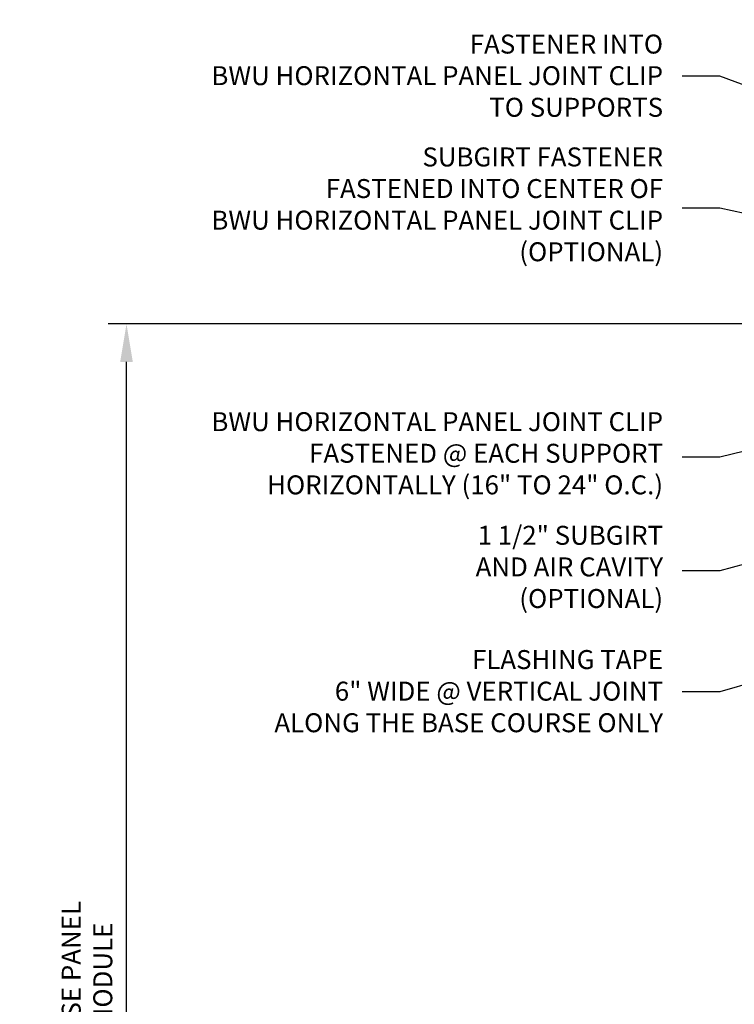
# Model space of a CAD drawing. Units: inches. Extents: x -38.9 to 33.4, y -21 to 17.6.
# Drawn here: x -14.5 to -5.1, y -4 to 9 of the extents above; entities that cross this region are included whole.
import ezdxf
from ezdxf import colors
from ezdxf.entities.mleader import LeaderData, LeaderLine
from ezdxf.math import Vec2, Vec3

# ---------------------------------------------------------------- set-up
doc = ezdxf.new("R2010")
doc.units = ezdxf.units.IN
doc.header["$MEASUREMENT"] = 0
doc.layers.get('DEFPOINTS').update_dxf_attribs({"linetype": 'CONTINUOUS'})
doc.layers.add('_DIM', color=6, linetype='CONTINUOUS', lineweight=5)
doc.styles.add('Metl-Span', font='romans.shx', dxfattribs={"height": 0.0625})
doc.styles.add('Metl-Span BOLD', font='kalingab.ttf', dxfattribs={"height": 0.0625})
doc.styles.add('ROMANS', font='ROMANS.SHX')
doc.dimstyles.new('Metl-Span', dxfattribs={"dimtxt": 0.0625, "dimasz": 0.125, "dimexe": 0.06, "dimexo": 0.06, "dimgap": 0.046875, "dimtad": 1, "dimdec": 4, "dimzin": 0, "dimdsep": 46, "dimlunit": 4, "dimtxsty": 'ROMANS', "dimcen": 0.125, "dimdle": 5, "dimclrd": 256, "dimclre": 256, "dimclrt": 7, "dimadec": 0, "dimazin": 0, "dimtfac": 1, "dimtdec": 4, "dimtmove": 1, "dimatfit": 3, "dimfxl": 1, "dimtfill": 1, "dimfrac": 1, "dimtolj": 1, "dimtzin": 0, "dimarcsym": 0})

# ---------------------------------------------------------------- blocks, each defined once
blk = doc.blocks.new('*D16')
at = {"layer": '_DIM', "lineweight": -2, "transparency": 16777216}
for p, q in [((0.5717105455564232, 5.020713057269161), (-13.34771976379078, 5.020713057269159)), ((-13.10771976379078, -11.66647084591071), (-13.10771976379078, 4.520713057269159)), ((-3.445487269061509, -12.16647084591071), (-13.34771976379077, -12.16647084591071))]:
    blk.add_line(p, q, dxfattribs=at)
at = {"layer": '_DIM', "transparency": 16777216}
for points in [[(-13.19105309712411, 4.520713057269159), (-13.02438643045745, 4.520713057269159), (-13.10771976379078, 5.020713057269159)], [(-13.19105309712411, -11.66647084591071), (-13.02438643045744, -11.66647084591071), (-13.10771976379077, -12.16647084591071)]]:
    blk.add_solid(points, dxfattribs=at)
at = {"layer": 'DEFPOINTS', "color": 0, "transparency": 16777216}
for p in [(-13.10771976379078, 5.020713057269159), (0.8117105455564233, 5.020713057269161), (-3.205487269061509, -12.16647084591071)]:
    blk.add_point(p, dxfattribs=at)
at = {"layer": '_DIM', "color": 7, "transparency": 16777216, "insert": (-13.62855309712411, -3.57287889432077), "char_height": 0.25, "attachment_point": 5, "rotation": 90, "style": 'ROMANS', "bg_fill": 3, "box_fill_scale": 1.25, "bg_fill_color": 256, "bg_fill_true_color": 13158600, "bg_fill_transparency": 0}
blk.add_mtext('\\A1;BASE PANEL\\PMODULE', dxfattribs=at)

msp = doc.modelspace()

# ---------------------------------------------------------------- dimensions: what is measured, and where the dimension line sits
at = {"layer": '_DIM'}
dim = msp.add_linear_dim(base=(-13.10771976379078, 5.020713057269159), p1=(-3.205487269061507, -12.1664708459107), p2=(0.8117105455564229, 5.020713057269159), angle=90, text='BASE PANEL\\PMODULE', dimstyle='Metl-Span', dxfattribs=at)
dim.commit()
dim.dimension.update_dxf_attribs({"geometry": '*D16', "text_midpoint": (-13.62855309712411, -3.57287889432077)})

# ---------------------------------------------------------------- leaders
ml = msp.add_multileader_mtext('Standard', dxfattribs=at)
ml.set_content('FACTORY CAULKED SEALANT', color=8, style='Metl-Span')
ml.set_leader_properties(color=256)
ml.build(insert=Vec2(0, 0))
ml.multileader.update_dxf_attribs({"text_left_attachment_type": 2, "text_right_attachment_type": 2, "dogleg_length": 0.125, "arrow_head_size": 0.5, "scale": 4})
ctx = ml.context
ctx.base_point, ctx.scale, ctx.char_height, ctx.arrow_head_size, ctx.landing_gap_size, ctx.plane_origin = Vec3(-11.52026015687863, 9.955987116749139), 4, 0.25, 0.5, 0.25, Vec3(-0.6877297656045016, 10.2207667353034)
ctx.left_attachment, ctx.right_attachment, ctx.text_align_type = 2, 2, 2
notes = []
notes.append((ctx, [(0, (1, 1, 0), (-5.282164918783394, 9.955987116749139), (-1, 0), 0.5, [(0, [(1.963125651051712, 7.160889695041288)], 0, [])])]))
ctx.mtext.insert, ctx.mtext.alignment, ctx.mtext.flow_direction = Vec3(-6.032164918783394, 10.08468381551118), 3, 5
ml = msp.add_multileader_mtext('Standard', dxfattribs=at)
ml.set_content('FASTENER INTO\\P{\\C0;BWU HORIZONTAL PANEL JOINT CLIP\\P}TO SUPPORTS', color=7, style='Metl-Span BOLD')
ml.set_leader_properties(color=256)
ml.build(insert=Vec2(0, 0))
ml.multileader.update_dxf_attribs({"text_left_attachment_type": 2, "text_right_attachment_type": 2, "dogleg_length": 0.125, "arrow_head_size": 0.5, "scale": 4})
ctx = ml.context
ctx.base_point, ctx.scale, ctx.char_height, ctx.arrow_head_size, ctx.landing_gap_size, ctx.plane_origin = Vec3(-12.93226808246978, 8.28720212956237), 4, 0.25, 0.5, 0.25, Vec3(-4.641221125260756, 11.55263709156939)
ctx.left_attachment, ctx.right_attachment, ctx.text_align_type = 2, 2, 2
notes.append((ctx, [(0, (1, 1, 0), (-5.282164918783394, 8.28720212956237), (-1, 0), 0.5, [(0, [(1.426384970066522, 5.799899039156326)], 0, [])])]))
ctx.mtext.insert, ctx.mtext.width, ctx.mtext.alignment, ctx.mtext.flow_direction = Vec3(-6.032164918783394, 8.835746375321246), 8.223156570035702, 3, 5
ml = msp.add_multileader_mtext('Standard', dxfattribs=at)
ml.set_content('SUBGIRT FASTENER\\PFASTENED INTO CENTER OF\\PBWU HORIZONTAL PANEL JOINT CLIP\\P{\\A1;(OPTIONAL)}', color=7, style='Metl-Span BOLD')
ml.set_leader_properties(color=256)
ml.build(insert=Vec2(0, 0))
ml.multileader.update_dxf_attribs({"text_left_attachment_type": 2, "text_right_attachment_type": 2, "dogleg_length": 0.125, "arrow_head_size": 0.5, "scale": 4})
ctx = ml.context
ctx.base_point, ctx.scale, ctx.char_height, ctx.arrow_head_size, ctx.landing_gap_size, ctx.plane_origin = Vec3(-12.93226808246978, 6.547734292733235), 4, 0.25, 0.5, 0.25, Vec3(-4.641221125261211, 13.64048647029254)
ctx.left_attachment, ctx.right_attachment, ctx.text_align_type = 2, 2, 2
notes.append((ctx, [(0, (1, 1, 0), (-5.282164918783394, 6.547734292733235), (-1, 0), 0.5, [(0, [(0.2927706508937149, 5.334558982106255)], 0, [])])]))
ctx.mtext.insert, ctx.mtext.width, ctx.mtext.alignment, ctx.mtext.flow_direction = Vec3(-6.032164918783394, 7.347338831935399), 7.355629099584679, 3, 5
for ctx, leaders in notes:
    for number, flags, end, landing, length, lines in leaders:
        leader = LeaderData()
        leader.index, (leader.has_last_leader_line, leader.has_dogleg_vector, leader.attachment_direction) = number, flags
        leader.last_leader_point, leader.dogleg_vector, leader.dogleg_length = Vec3(end), Vec3(landing), length
        for number, points, colour, breaks in lines:
            line = LeaderLine()
            line.index, line.vertices, line.color, line.breaks = number, Vec3.list(points), colors.encode_raw_color(colour), breaks
            leader.lines.append(line)
        ctx.leaders.append(leader)

# ---------------------------------------------------------------- next in the draw order: leaders
ml = msp.add_multileader_mtext('Standard', dxfattribs=at)
ml.set_content('BWU HORIZONTAL PANEL JOINT CLIP\\PFASTENED @ EACH SUPPORT\\P HORIZONTALLY (16" TO 24" O.C.)', color=7, style='Metl-Span BOLD')
ml.set_leader_properties(color=256)
ml.build(insert=Vec2(0, 0))
ml.multileader.update_dxf_attribs({"text_left_attachment_type": 2, "text_right_attachment_type": 2, "dogleg_length": 0.125, "arrow_head_size": 0.5, "scale": 4})
ctx = ml.context
ctx.base_point, ctx.scale, ctx.char_height, ctx.arrow_head_size, ctx.landing_gap_size, ctx.plane_origin = Vec3(-12.93226808247023, 3.264946087478489), 4, 0.25, 0.5, 0.25, Vec3(-4.641221125261666, 9.42729958158348)
ctx.left_attachment, ctx.right_attachment, ctx.text_align_type = 2, 2, 2
notes = []
notes.append((ctx, [(0, (1, 1, 0), (-5.282164918783849, 3.264946087478489), (-1, 0), 0.5, [(0, [(0.682677341652095, 4.705922132629876)], 0, [])])]))
ctx.mtext.insert, ctx.mtext.width, ctx.mtext.alignment, ctx.mtext.flow_direction = Vec3(-6.032164918783849, 3.856819081517965), 6.794719217222212, 3, 5
ml = msp.add_multileader_mtext('Standard', dxfattribs=at)
ml.set_content('\\A1;1 1/2" SUBGIRT\\PAND AIR CAVITY\\P(OPTIONAL)', color=7, style='Metl-Span BOLD')
ml.set_leader_properties(color=256)
ml.build(insert=Vec2(0, 0))
ml.multileader.update_dxf_attribs({"text_left_attachment_type": 2, "text_right_attachment_type": 2, "dogleg_length": 0.125, "arrow_head_size": 0.5, "scale": 4})
ctx = ml.context
ctx.base_point, ctx.scale, ctx.char_height, ctx.arrow_head_size, ctx.landing_gap_size, ctx.plane_origin = Vec3(-9.11142901782042, 1.766709510432957), 4, 0.25, 0.5, 0.25, Vec3(-3.136730083158284, 7.651122924015208)
ctx.left_attachment, ctx.right_attachment, ctx.text_align_type = 2, 2, 2
notes.append((ctx, [(0, (1, 1, 0), (-5.28216491878328, 1.766709510432957), (-1, 0), 0.5, [(0, [(-0.9071649187833941, 2.960449255469239)], 0, [])])]))
ctx.mtext.insert, ctx.mtext.width, ctx.mtext.alignment, ctx.mtext.flow_direction = Vec3(-6.03216491878328, 2.358582504472434), 5.052459456194686, 3, 5
ml = msp.add_multileader_mtext('Standard', dxfattribs=at)
ml.set_content('FLASHING TAPE\\P6" WIDE @ VERTICAL JOINT\\PALONG THE BASE COURSE ONLY', color=7, style='Metl-Span BOLD')
ml.set_leader_properties(color=256)
ml.build(insert=Vec2(0, 0))
ml.multileader.update_dxf_attribs({"text_left_attachment_type": 2, "text_right_attachment_type": 2, "dogleg_length": 0.125, "arrow_head_size": 0.5, "scale": 4})
ctx = ml.context
ctx.base_point, ctx.scale, ctx.char_height, ctx.arrow_head_size, ctx.landing_gap_size, ctx.plane_origin = Vec3(-12.13618830255219, 0.1693627549409307), 4, 0.25, 0.5, 0.25, Vec3(-3.386730083158284, 3.3708750337107)
ctx.left_attachment, ctx.right_attachment, ctx.text_align_type = 2, 2, 2
notes.append((ctx, [(0, (1, 1, 0), (-5.28216491878328, 0.1693627549409307), (-1, 0), 0.5, [(0, [(0.5459600812166059, 1.853434963210685)], 0, [])])]))
ctx.mtext.insert, ctx.mtext.width, ctx.mtext.alignment, ctx.mtext.flow_direction = Vec3(-6.03216491878328, 0.7202281836433535), 6.457091507748249, 3, 5
for ctx, leaders in notes:
    for number, flags, end, landing, length, lines in leaders:
        leader = LeaderData()
        leader.index, (leader.has_last_leader_line, leader.has_dogleg_vector, leader.attachment_direction) = number, flags
        leader.last_leader_point, leader.dogleg_vector, leader.dogleg_length = Vec3(end), Vec3(landing), length
        for number, points, colour, breaks in lines:
            line = LeaderLine()
            line.index, line.vertices, line.color, line.breaks = number, Vec3.list(points), colors.encode_raw_color(colour), breaks
            leader.lines.append(line)
        ctx.leaders.append(leader)

doc.saveas('drawing.dxf')
